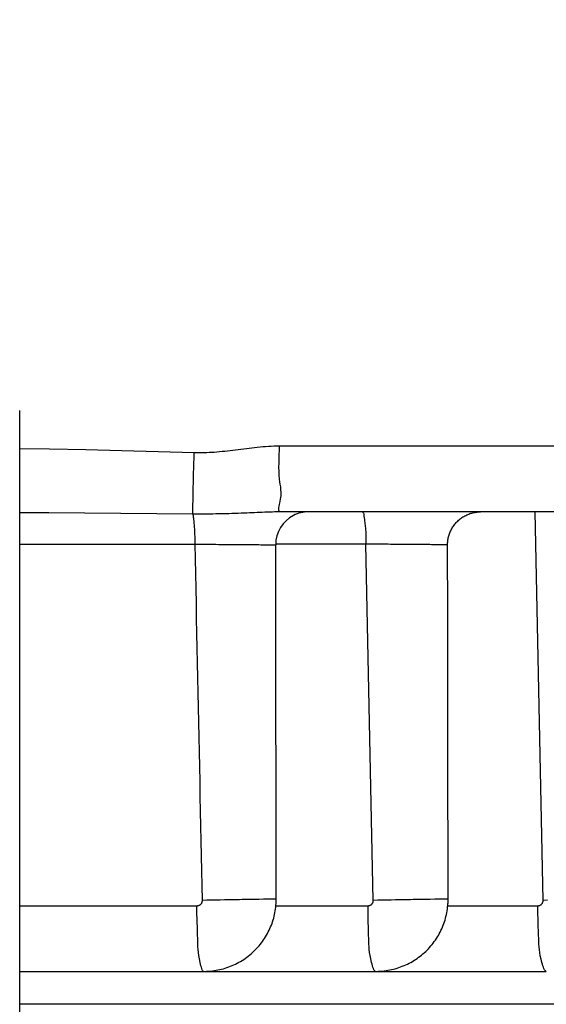
# Model space of a CAD drawing. Units: millimetres. Extents: x -735 to 735, y -520 to 520.
# Drawn here: x 309 to 318, y 54 to 69 of the extents above; entities that cross this region are included whole.
import ezdxf
from ezdxf.enums import TextEntityAlignment as Align

# ---------------------------------------------------------------- set-up
doc = ezdxf.new("R2010")
doc.units = ezdxf.units.MM
doc.header["$LTSCALE"] = 50
doc.linetypes.add('DASHDOT', pattern=[1, 0.5, -0.25, 0, -0.25])
doc.layers.add('L', color=7, linetype='CONTINUOUS')
doc.layers.add('MASSE', color=7, linetype='CONTINUOUS')
doc.styles.add('TXT8', font='txt8')
doc.dimstyles.new('CAD400-DIM0', dxfattribs={"dimscale": 5, "dimtxt": 3.5, "dimasz": 2, "dimexe": 2, "dimexo": 0.1, "dimgap": 0.09, "dimtad": 1, "dimdec": 4, "dimdsep": 46, "dimcen": 0, "dimclrd": 3, "dimclre": 3, "dimclrt": 7, "dimadec": 0, "dimazin": 0, "dimtfac": 1, "dimtdec": 4, "dimtmove": 0, "dimatfit": 3, "dimfxl": 1, "dimtolj": 1, "dimtzin": 0, "dimarcsym": 0})

# ---------------------------------------------------------------- blocks, each defined once
blk = doc.blocks.new('B-10450')
at = {"layer": 'L', "color": 4, "linetype": 'DASHDOT'}
blk.add_line((309.500009, 38.295458), (309.499889, 304.833048), dxfattribs=at)
blk = doc.blocks.new('*D35')
at = {"layer": 'MASSE', "color": 3, "linetype": 'BYBLOCK'}
for p, q in [((529.999944, 10.000013), (529.999944, 195.462483)), ((309.500019, 37.795473), (309.500019, 10.000013)), ((309.500019, 20.000013), (319.500019, 22.200013)), ((319.500019, 22.200013), (319.500019, 17.800013)), ((519.999944, 22.200013), (529.999944, 20.000013)), ((519.999944, 17.800013), (519.999944, 22.200013)), ((309.500019, 20.000013), (529.999944, 20.000013)), ((319.500019, 17.800013), (309.500019, 20.000013)), ((529.999944, 20.000013), (519.999944, 17.800013))]:
    blk.add_line(p, q, dxfattribs=at)
at = {"layer": 'MASSE', "color": 9, "linetype": 'BYBLOCK'}
for p in [(529.999929, 195.962468), (309.500004, 38.295458)]:
    blk.add_point(p, dxfattribs=at)
at = {"layer": 'MASSE', "color": 7, "style": 'TXT8', "width": 1.096606}
blk.add_text('220.5', height=17.5, dxfattribs=at).set_placement((419.749964, 27.699998), align=Align.CENTER)
blk = doc.blocks.new('B-10460')
at = {"layer": 'L', "color": 9, "linetype": 'CONTINUOUS'}
for p, q in [((309.956216, 62.704489), (309.500194, 62.711724)), ((310.507361, 62.694031), (309.956216, 62.704489)), ((312.831099, 62.696906), (312.789556, 62.691554)), ((312.872638, 62.702272), (312.831099, 62.696906)), ((312.91418, 62.707597), (312.872638, 62.702272)), ((312.955732, 62.712827), (312.91418, 62.707597)), ((312.997303, 62.717908), (312.955732, 62.712827)), ((313.0389, 62.722788), (312.997303, 62.717908)), ((313.080529, 62.727411), (313.0389, 62.722788)), ((313.1222, 62.731724), (313.080529, 62.727411)), ((313.164103, 62.735692), (313.1222, 62.731724)), ((313.206048, 62.739255), (313.164103, 62.735692)), ((313.248029, 62.742373), (313.206048, 62.739255)), ((313.290041, 62.745009), (313.248029, 62.742373)), ((313.332076, 62.747123), (313.290041, 62.745009)), ((313.374129, 62.748678), (313.332076, 62.747123)), ((313.416192, 62.749635), (313.374129, 62.748678)), ((313.458262, 62.749955), (313.416192, 62.749635)), ((313.457643, 62.686707), (313.458262, 62.749955)), ((325.534917, 62.749955), (313.458262, 62.749955)), ((311.058458, 62.681642), (310.507361, 62.694031)), ((311.609496, 62.667101), (311.058458, 62.681642)), ((312.160466, 62.650189), (311.609496, 62.667101)), ((312.155821, 62.503633), (312.157319, 62.552487)), ((312.157319, 62.552487), (312.158858, 62.601339)), ((312.158858, 62.601339), (312.160436, 62.65019)), ((312.198477, 62.649208), (312.160466, 62.650189)), ((312.236506, 62.64877), (312.198477, 62.649208)), ((312.274542, 62.648861), (312.236506, 62.64877)), ((312.31258, 62.649466), (312.274542, 62.648861)), ((312.350609, 62.650568), (312.31258, 62.649466)), ((312.388622, 62.652153), (312.350609, 62.650568)), ((312.42661, 62.654205), (312.388622, 62.652153)), ((312.464565, 62.656708), (312.42661, 62.654205)), ((312.505308, 62.659878), (312.464565, 62.656708)), ((312.546007, 62.663497), (312.505308, 62.659878)), ((312.586669, 62.66751), (312.546007, 62.663497)), ((312.627296, 62.671861), (312.586669, 62.66751)), ((312.667894, 62.676496), (312.627296, 62.671861)), ((312.708466, 62.68136), (312.667894, 62.676496)), ((312.749019, 62.686398), (312.708466, 62.68136)), ((312.789556, 62.691554), (312.749019, 62.686398)), ((313.452859, 62.493124), (313.45438, 62.557652)), ((313.45438, 62.557652), (313.456162, 62.622393)), ((313.456162, 62.622393), (313.457643, 62.686707)), ((312.151604, 62.357065), (312.152961, 62.405922)), ((312.152961, 62.405922), (312.154367, 62.454779)), ((312.154367, 62.454779), (312.155821, 62.503633)), ((313.452159, 62.429451), (313.452859, 62.493124)), ((313.452841, 62.367271), (313.452159, 62.429451)), ((312.148042, 62.21828), (312.149049, 62.259347)), ((312.149049, 62.259347), (312.150299, 62.308207)), ((312.150299, 62.308207), (312.151604, 62.357065)), ((313.455467, 62.307225), (313.452841, 62.367271)), ((313.460598, 62.249954), (313.455467, 62.307225)), ((313.466064, 62.209918), (313.460598, 62.249954)), ((312.14528, 62.095071), (312.146156, 62.136142)), ((312.146156, 62.136142), (312.147078, 62.177212)), ((312.147078, 62.177212), (312.148042, 62.21828)), ((313.472182, 62.170557), (313.466064, 62.209918)), ((313.477959, 62.130718), (313.472182, 62.170557)), ((313.482402, 62.089245), (313.477959, 62.130718)), ((312.142253, 61.930772), (312.142935, 61.97185)), ((312.142935, 61.97185), (312.143668, 62.012925)), ((312.143668, 62.012925), (312.14445, 62.053999)), ((312.14445, 62.053999), (312.14528, 62.095071)), ((313.477803, 61.943481), (313.483316, 61.996781)), ((313.484518, 62.044985), (313.482402, 62.089245)), ((313.483316, 61.996781), (313.484518, 62.044985)), ((312.140757, 61.770288), (312.140781, 61.797035)), ((312.140781, 61.797035), (312.140919, 61.823783)), ((312.140919, 61.823783), (312.141155, 61.850531)), ((312.141155, 61.850531), (312.141468, 61.877278)), ((312.141468, 61.877278), (312.14184, 61.904026)), ((312.14184, 61.904026), (312.142253, 61.930772)), ((313.449507, 61.793814), (313.452016, 61.814436)), ((313.452016, 61.814436), (313.456363, 61.836977)), ((313.456363, 61.836977), (313.46165, 61.860465)), ((313.46165, 61.860465), (313.466986, 61.883929)), ((313.466986, 61.883929), (313.477803, 61.943481)), ((309.946087, 61.734873), (309.500195, 61.737236)), ((310.494857, 61.731386), (309.946087, 61.734873)), ((311.04362, 61.727245), (310.494857, 61.731386)), ((311.592378, 61.722375), (311.04362, 61.727245)), ((312.141127, 61.7167), (311.592378, 61.722375)), ((312.140868, 61.743541), (312.140757, 61.770288)), ((312.141131, 61.716796), (312.140868, 61.743541)), ((312.14434, 61.703789), (312.141127, 61.7167)), ((312.191274, 61.716509), (312.141133, 61.716851)), ((312.147146, 61.690786), (312.14434, 61.703789)), ((312.149594, 61.677704), (312.147146, 61.690786)), ((312.151732, 61.664556), (312.149594, 61.677704)), ((312.153608, 61.651357), (312.151732, 61.664556)), ((312.15527, 61.63812), (312.153608, 61.651357)), ((312.241415, 61.71636), (312.191274, 61.716509)), ((312.291558, 61.716395), (312.241415, 61.71636)), ((312.3417, 61.716607), (312.291558, 61.716395)), ((312.391842, 61.716988), (312.3417, 61.716607)), ((312.441984, 61.71753), (312.391842, 61.716988)), ((312.492123, 61.718227), (312.441984, 61.71753)), ((312.542261, 61.719069), (312.492123, 61.718227)), ((312.590134, 61.720004), (312.542261, 61.719069)), ((312.638005, 61.721067), (312.590134, 61.720004)), ((312.685872, 61.72226), (312.638005, 61.721067)), ((312.733735, 61.723585), (312.685872, 61.72226)), ((312.781594, 61.725043), (312.733735, 61.723585)), ((312.829448, 61.726637), (312.781594, 61.725043)), ((312.877296, 61.728368), (312.829448, 61.726637)), ((312.925137, 61.730238), (312.877296, 61.728368)), ((312.963858, 61.731851), (312.925137, 61.730238)), ((313.002576, 61.733535), (312.963858, 61.731851)), ((313.041292, 61.735266), (313.002576, 61.733535)), ((313.080007, 61.737024), (313.041292, 61.735266)), ((313.118723, 61.738786), (313.080007, 61.737024)), ((313.157441, 61.740529), (313.118723, 61.738786)), ((313.196162, 61.742232), (313.157441, 61.740529)), ((313.234888, 61.743872), (313.196162, 61.742232)), ((313.264981, 61.745086), (313.234888, 61.743872)), ((313.295078, 61.746223), (313.264981, 61.745086)), ((313.325177, 61.747257), (313.295078, 61.746223)), ((313.35528, 61.74816), (313.325177, 61.747257)), ((313.385385, 61.748908), (313.35528, 61.74816)), ((313.415492, 61.749473), (313.385385, 61.748908)), ((313.445602, 61.74983), (313.415492, 61.749473)), ((313.475714, 61.749952), (313.445602, 61.74983)), ((313.449727, 61.776084), (313.449507, 61.793814)), ((313.453572, 61.762216), (313.449727, 61.776084)), ((313.461936, 61.753182), (313.453572, 61.762216)), ((313.475714, 61.749955), (313.461936, 61.753182)), ((314.718574, 61.749955), (314.726577, 61.74839)), ((314.726577, 61.74839), (314.732824, 61.744001)), ((314.732824, 61.744001), (314.73757, 61.737254)), ((314.73757, 61.737254), (314.741071, 61.728615)), ((314.741071, 61.728615), (314.743582, 61.718546)), ((314.743582, 61.718546), (314.745358, 61.707514)), ((314.745358, 61.707514), (314.746654, 61.695984)), ((314.746654, 61.695984), (314.747725, 61.684419)), ((314.747725, 61.684419), (314.750439, 61.656925)), ((314.750439, 61.656925), (314.75328, 61.631738)), ((317.478925, 55.83217), (317.355325, 61.749955)), ((312.156765, 61.624858), (312.15527, 61.63812)), ((312.158143, 61.611584), (312.156765, 61.624858)), ((312.160086, 61.591467), (312.158143, 61.611584)), ((312.161875, 61.571354), (312.160086, 61.591467)), ((312.163515, 61.551241), (312.161875, 61.571354)), ((312.165012, 61.531127), (312.163515, 61.551241)), ((312.166373, 61.51101), (312.165012, 61.531127)), ((312.167603, 61.490889), (312.166373, 61.51101)), ((314.75328, 61.631738), (314.756179, 61.608428)), ((314.756179, 61.608428), (314.759072, 61.586564)), ((314.759072, 61.586564), (314.76189, 61.565717)), ((314.76189, 61.565717), (314.764567, 61.545458)), ((314.764567, 61.545458), (314.767038, 61.525355)), ((314.767038, 61.525355), (314.769234, 61.50498)), ((314.769234, 61.50498), (314.771707, 61.476202)), ((312.168708, 61.470761), (312.167603, 61.490889)), ((312.169694, 61.450625), (312.168708, 61.470761)), ((312.17072, 61.426657), (312.169694, 61.450625)), ((312.171592, 61.402676), (312.17072, 61.426657)), ((312.172319, 61.378687), (312.171592, 61.402676)), ((312.172906, 61.35469), (312.172319, 61.378687)), ((312.173361, 61.330689), (312.172906, 61.35469)), ((314.771707, 61.476202), (314.773621, 61.446361)), ((314.773621, 61.446361), (314.775048, 61.415702)), ((314.775048, 61.415702), (314.776063, 61.384469)), ((314.776063, 61.384469), (314.776738, 61.352906)), ((314.776738, 61.352906), (314.777147, 61.321257)), ((309.500196, 61.258681), (312.173995, 61.258681)), ((312.173689, 61.306686), (312.173361, 61.330689)), ((312.173898, 61.282682), (312.173689, 61.306686)), ((312.173995, 61.258681), (312.173898, 61.282682)), ((312.173995, 61.258681), (312.209079, 61.258379)), ((312.178666, 61.032598), (312.173995, 61.258681)), ((312.209079, 61.258379), (312.244216, 61.258078)), ((312.244216, 61.258078), (312.279374, 61.257777)), ((312.279374, 61.257777), (312.314522, 61.257477)), ((312.314522, 61.257477), (312.349627, 61.257178)), ((312.349627, 61.257178), (312.384657, 61.256881)), ((312.384657, 61.256881), (312.419579, 61.256586)), ((312.419579, 61.256586), (312.454363, 61.256293)), ((312.454363, 61.256293), (312.491385, 61.255983)), ((312.491385, 61.255983), (312.528319, 61.255675)), ((312.528319, 61.255675), (312.565272, 61.255369)), ((312.565272, 61.255369), (312.602354, 61.255062)), ((312.602354, 61.255062), (312.639671, 61.254754)), ((312.639671, 61.254754), (312.677331, 61.254444)), ((312.677331, 61.254444), (312.715442, 61.25413)), ((312.715442, 61.25413), (312.754113, 61.253813)), ((312.754113, 61.253813), (312.792452, 61.253499)), ((312.792452, 61.253499), (312.83105, 61.253183)), ((312.83105, 61.253183), (312.869529, 61.25287)), ((312.869529, 61.25287), (312.907511, 61.252564)), ((312.907511, 61.252564), (312.94462, 61.252269)), ((312.94462, 61.252269), (312.980477, 61.251988)), ((312.980477, 61.251988), (313.014704, 61.251725)), ((313.014704, 61.251725), (313.046925, 61.251485)), ((313.046925, 61.251485), (313.07141, 61.251308)), ((313.07141, 61.251308), (313.095341, 61.251138)), ((313.095341, 61.251138), (313.119717, 61.250967)), ((313.119717, 61.250967), (313.145539, 61.250784)), ((313.145539, 61.250784), (313.173805, 61.250579)), ((313.173805, 61.250579), (313.205516, 61.250344)), ((313.205516, 61.250344), (313.24167, 61.250069)), ((313.24167, 61.250069), (313.283268, 61.249744)), ((313.283268, 61.249744), (313.303213, 61.249586)), ((313.303213, 61.249586), (313.32347, 61.249426)), ((313.32347, 61.249426), (313.343121, 61.249276)), ((313.343121, 61.249276), (313.361252, 61.249146)), ((313.361252, 61.249146), (313.376947, 61.249045)), ((313.376947, 61.249045), (313.389289, 61.248983)), ((313.389289, 61.248983), (313.397362, 61.248972)), ((313.397362, 61.248972), (313.400252, 61.249021)), ((314.777462, 61.258679), (313.401948, 61.258679)), ((314.777147, 61.321257), (314.777364, 61.289767)), ((314.777364, 61.289767), (314.777462, 61.258679)), ((314.814614, 61.258358), (314.777461, 61.258677)), ((314.890233, 55.83217), (314.777462, 61.258679)), ((314.851807, 61.258041), (314.814614, 61.258358)), ((314.889015, 61.257725), (314.851807, 61.258041)), ((314.926216, 61.25741), (314.889015, 61.257725)), ((314.963385, 61.257097), (314.926216, 61.25741)), ((315.000498, 61.256785), (314.963385, 61.257097)), ((315.037531, 61.256474), (315.000498, 61.256785)), ((315.074461, 61.256165), (315.037531, 61.256474)), ((315.113956, 61.255835), (315.074461, 61.256165)), ((315.153384, 61.255507), (315.113956, 61.255835)), ((315.192828, 61.255181), (315.153384, 61.255507)), ((315.232366, 61.254856), (315.192828, 61.255181)), ((315.272081, 61.254532), (315.232366, 61.254856)), ((315.312052, 61.25421), (315.272081, 61.254532)), ((315.352361, 61.253888), (315.312052, 61.25421)), ((315.393089, 61.253567), (315.352361, 61.253888)), ((315.432992, 61.253257), (315.393089, 61.253567)), ((315.473085, 61.252948), (315.432992, 61.253257)), ((315.513089, 61.252642), (315.473085, 61.252948)), ((315.552724, 61.252339), (315.513089, 61.252642)), ((315.591713, 61.25204), (315.552724, 61.252339)), ((315.629776, 61.251745), (315.591713, 61.25204)), ((315.666634, 61.251457), (315.629776, 61.251745)), ((315.702008, 61.251175), (315.666634, 61.251457)), ((315.727951, 61.250964), (315.702008, 61.251175)), ((315.753544, 61.250757), (315.727951, 61.250964)), ((315.779463, 61.250552), (315.753544, 61.250757)), ((315.806385, 61.250349), (315.779463, 61.250552)), ((315.834986, 61.250147), (315.806385, 61.250349)), ((315.865942, 61.249945), (315.834986, 61.250147)), ((315.899928, 61.249742), (315.865942, 61.249945)), ((315.937621, 61.249538), (315.899928, 61.249742)), ((315.952079, 61.249464), (315.937621, 61.249538)), ((315.966543, 61.249395), (315.952079, 61.249464)), ((315.980453, 61.249332), (315.966543, 61.249395)), ((315.993252, 61.249282), (315.980453, 61.249332)), ((316.00438, 61.249247), (315.993252, 61.249282)), ((316.01328, 61.249231), (316.00438, 61.249247)), ((316.019391, 61.249238), (316.01328, 61.249231)), ((316.022155, 61.249272), (316.019391, 61.249238)), ((316.02218, 61.249274), (316.022155, 61.249272)), ((316.022201, 61.249275), (316.02218, 61.249274)), ((316.022219, 61.249277), (316.022201, 61.249275)), ((316.022234, 61.249278), (316.022219, 61.249277)), ((316.022245, 61.24928), (316.022234, 61.249278)), ((316.022254, 61.249281), (316.022245, 61.24928)), ((316.022259, 61.249283), (316.022254, 61.249281)), ((316.022261, 61.249285), (316.022259, 61.249283)), ((312.183336, 60.806515), (312.178666, 61.032598)), ((312.188007, 60.580432), (312.183336, 60.806515)), ((312.192678, 60.354349), (312.188007, 60.580432)), ((312.19735, 60.128266), (312.192678, 60.354349)), ((312.202021, 59.902183), (312.19735, 60.128266)), ((312.206693, 59.6761), (312.202021, 59.902183)), ((312.211365, 59.450017), (312.206693, 59.6761)), ((312.216037, 59.223913), (312.211365, 59.450017)), ((312.22071, 58.997808), (312.216037, 59.223913)), ((312.225382, 58.771703), (312.22071, 58.997808)), ((312.230055, 58.545599), (312.225382, 58.771703)), ((312.234728, 58.319494), (312.230055, 58.545599)), ((312.239402, 58.09339), (312.234728, 58.319494)), ((312.244075, 57.867285), (312.239402, 58.09339)), ((312.248749, 57.64118), (312.244075, 57.867285)), ((312.253423, 57.415054), (312.248749, 57.64118)), ((312.258098, 57.188928), (312.253423, 57.415054)), ((312.262772, 56.962802), (312.258098, 57.188928)), ((312.267447, 56.736675), (312.262772, 56.962802)), ((312.272122, 56.510549), (312.267447, 56.736675)), ((312.276797, 56.284423), (312.272122, 56.510549)), ((312.281473, 56.058296), (312.276797, 56.284423)), ((312.286148, 55.83217), (312.281473, 56.058296)), ((312.276466, 55.793628), (312.278356, 55.797283)), ((312.278356, 55.797283), (312.28005, 55.801034)), ((312.28005, 55.801034), (312.281503, 55.804762)), ((312.281503, 55.804762), (312.282761, 55.808562)), ((312.282761, 55.808562), (312.283824, 55.81242)), ((312.283824, 55.81242), (312.28469, 55.816325)), ((312.28469, 55.816325), (312.285358, 55.820265)), ((312.285358, 55.820265), (312.285824, 55.824227)), ((312.285824, 55.824227), (312.286088, 55.8282)), ((312.286088, 55.8282), (312.286148, 55.83217)), ((312.352235, 55.833437), (312.286148, 55.83217)), ((312.419723, 55.834724), (312.352235, 55.833437)), ((312.487771, 55.836013), (312.419723, 55.834724)), ((312.555539, 55.837289), (312.487771, 55.836013)), ((312.622187, 55.838533), (312.555539, 55.837289)), ((312.686874, 55.839729), (312.622187, 55.838533)), ((312.748761, 55.84086), (312.686874, 55.839729)), ((312.807006, 55.841909), (312.748761, 55.84086)), ((312.850048, 55.842672), (312.807006, 55.841909)), ((312.892019, 55.843406), (312.850048, 55.842672)), ((312.934618, 55.844144), (312.892019, 55.843406)), ((312.979547, 55.844919), (312.934618, 55.844144)), ((313.028504, 55.845764), (312.979547, 55.844919)), ((313.083189, 55.84671), (313.028504, 55.845764)), ((313.145301, 55.847791), (313.083189, 55.84671)), ((313.216542, 55.849039), (313.145301, 55.847791)), ((313.249337, 55.849615), (313.216542, 55.849039)), ((313.282561, 55.850194), (313.249337, 55.849615)), ((313.314735, 55.850742), (313.282561, 55.850194)), ((313.344375, 55.851227), (313.314735, 55.850742)), ((313.370001, 55.851616), (313.344375, 55.851227)), ((313.390132, 55.851875), (313.370001, 55.851616)), ((313.403285, 55.851972), (313.390132, 55.851875)), ((313.40798, 55.851874), (313.403285, 55.851972)), ((314.880647, 55.793641), (314.882518, 55.797292)), ((314.882518, 55.797292), (314.884195, 55.801039)), ((314.884195, 55.801039), (314.885635, 55.804769)), ((314.885635, 55.804769), (314.886882, 55.808569)), ((314.886882, 55.808569), (314.887935, 55.812428)), ((314.887935, 55.812428), (314.888793, 55.816332)), ((314.888793, 55.816332), (314.889452, 55.820271)), ((314.889452, 55.820271), (314.889913, 55.824231)), ((314.889913, 55.824231), (314.890174, 55.828202)), ((314.890174, 55.828202), (314.890233, 55.83217)), ((314.956491, 55.833435), (314.890222, 55.83217)), ((315.024205, 55.834721), (314.956491, 55.833435)), ((315.092496, 55.83601), (315.024205, 55.834721)), ((315.160498, 55.837283), (315.092496, 55.83601)), ((315.227346, 55.838521), (315.160498, 55.837283)), ((315.292172, 55.839707), (315.227346, 55.838521)), ((315.354112, 55.840821), (315.292172, 55.839707)), ((315.412298, 55.841844), (315.354112, 55.840821)), ((315.455624, 55.842587), (315.412298, 55.841844)), ((315.497818, 55.843299), (315.455624, 55.842587)), ((315.540659, 55.844014), (315.497818, 55.843299)), ((315.585928, 55.84477), (315.540659, 55.844014)), ((315.635406, 55.845603), (315.585928, 55.84477)), ((315.690872, 55.846549), (315.635406, 55.845603)), ((315.754107, 55.847644), (315.690872, 55.846549)), ((315.826891, 55.848926), (315.754107, 55.847644)), ((315.861042, 55.849533), (315.826891, 55.848926)), ((315.895699, 55.850143), (315.861042, 55.849533)), ((315.929301, 55.850721), (315.895699, 55.850143)), ((315.960287, 55.851229), (315.929301, 55.850721)), ((315.987096, 55.851631), (315.960287, 55.851229)), ((316.008167, 55.851891), (315.987096, 55.851631)), ((316.02194, 55.85197), (316.008167, 55.851891)), ((316.026854, 55.851834), (316.02194, 55.85197)), ((317.469427, 55.793652), (317.471281, 55.7973)), ((317.471281, 55.7973), (317.472942, 55.801043)), ((317.472942, 55.801043), (317.474371, 55.804775)), ((317.474371, 55.804775), (317.475608, 55.808576)), ((317.475608, 55.808576), (317.476651, 55.812435)), ((317.476651, 55.812435), (317.4775, 55.816338)), ((317.4775, 55.816338), (317.478154, 55.820276)), ((317.478154, 55.820276), (317.47861, 55.824235)), ((317.47861, 55.824235), (317.478867, 55.828203)), ((317.478867, 55.828203), (317.478925, 55.83217)), ((317.545338, 55.833434), (317.478914, 55.83217)), ((309.500203, 55.749803), (312.198757, 55.749803)), ((312.198757, 55.749803), (312.203075, 55.749919)), ((312.20154, 55.686478), (312.201386, 55.749803)), ((312.202446, 55.622275), (312.20154, 55.686478)), ((312.203075, 55.749919), (312.207392, 55.750236)), ((312.207392, 55.750236), (312.211696, 55.750752)), ((312.211696, 55.750752), (312.215979, 55.751463)), ((312.215979, 55.751463), (312.220229, 55.752369)), ((312.220229, 55.752369), (312.224436, 55.753468)), ((312.224436, 55.753468), (312.228592, 55.754757)), ((312.228592, 55.754757), (312.232685, 55.756235)), ((312.232685, 55.756235), (312.236634, 55.757867)), ((312.236634, 55.757867), (312.240502, 55.759678)), ((312.240502, 55.759678), (312.24428, 55.761665)), ((312.24428, 55.761665), (312.247956, 55.763828)), ((312.247956, 55.763828), (312.251521, 55.766163)), ((312.251521, 55.766163), (312.254963, 55.768671)), ((312.254963, 55.768671), (312.258273, 55.77135)), ((312.258273, 55.77135), (312.261439, 55.774197)), ((312.261439, 55.774197), (312.264345, 55.777096)), ((312.264345, 55.777096), (312.2671, 55.780142)), ((312.2671, 55.780142), (312.269697, 55.783327)), ((312.269697, 55.783327), (312.272129, 55.786642)), ((312.272129, 55.786642), (312.274388, 55.790078)), ((312.274388, 55.790078), (312.276466, 55.793628)), ((313.402665, 55.749803), (314.803575, 55.749803)), ((314.803575, 55.749803), (314.80786, 55.74992)), ((314.80786, 55.74992), (314.812143, 55.750237)), ((314.810246, 55.686526), (314.810832, 55.749803)), ((314.810544, 55.622416), (314.810246, 55.686526)), ((314.812143, 55.750237), (314.816413, 55.750753)), ((314.816413, 55.750753), (314.820661, 55.751465)), ((314.820661, 55.751465), (314.824876, 55.752372)), ((314.824876, 55.752372), (314.829049, 55.75347)), ((314.829049, 55.75347), (314.833169, 55.754759)), ((314.833169, 55.754759), (314.837226, 55.756236)), ((314.837226, 55.756236), (314.841147, 55.757871)), ((314.841147, 55.757871), (314.844987, 55.759684)), ((314.844987, 55.759684), (314.848735, 55.761673)), ((314.848735, 55.761673), (314.852382, 55.763837)), ((314.852382, 55.763837), (314.855917, 55.766173)), ((314.855917, 55.766173), (314.859329, 55.76868)), ((314.859329, 55.76868), (314.862609, 55.771357)), ((314.862609, 55.771357), (314.865745, 55.7742)), ((314.865745, 55.7742), (314.86863, 55.777104)), ((314.86863, 55.777104), (314.871364, 55.780153)), ((314.871364, 55.780153), (314.87394, 55.78334)), ((314.87394, 55.78334), (314.876351, 55.786656)), ((314.876351, 55.786656), (314.878589, 55.790092)), ((314.878589, 55.790092), (314.880647, 55.793641)), ((316.0224, 55.749803), (317.39294, 55.749803)), ((317.39294, 55.749803), (317.397194, 55.74992)), ((317.397194, 55.74992), (317.401445, 55.750238)), ((317.398238, 55.686549), (317.398462, 55.749803)), ((317.398962, 55.622518), (317.398238, 55.686549)), ((317.401445, 55.750238), (317.405684, 55.750754)), ((317.405684, 55.750754), (317.4099, 55.751467)), ((317.4099, 55.751467), (317.414083, 55.752374)), ((317.414083, 55.752374), (317.418224, 55.753472)), ((317.418224, 55.753472), (317.422312, 55.754761)), ((317.422312, 55.754761), (317.426336, 55.756237)), ((317.426336, 55.756237), (317.430231, 55.757874)), ((317.430231, 55.757874), (317.434045, 55.759689)), ((317.434045, 55.759689), (317.437767, 55.76168)), ((317.437767, 55.76168), (317.441387, 55.763845)), ((317.441387, 55.763845), (317.444894, 55.766182)), ((317.444894, 55.766182), (317.448279, 55.768688)), ((317.448279, 55.768688), (317.45153, 55.771363)), ((317.45153, 55.771363), (317.454639, 55.774203)), ((317.454639, 55.774203), (317.457505, 55.777111)), ((317.457505, 55.777111), (317.46022, 55.780163)), ((317.46022, 55.780163), (317.462776, 55.783352)), ((317.462776, 55.783352), (317.465168, 55.786669)), ((317.465168, 55.786669), (317.467387, 55.790105)), ((317.467387, 55.790105), (317.469427, 55.793652)), ((312.203925, 55.557722), (312.202446, 55.622275)), ((312.205798, 55.493351), (312.203925, 55.557722)), ((314.811542, 55.557973), (314.810544, 55.622416)), ((314.81306, 55.493697), (314.811542, 55.557973)), ((317.400434, 55.558178), (317.398962, 55.622518)), ((317.402456, 55.494), (317.400434, 55.558178)), ((312.207889, 55.429692), (312.205798, 55.493351)), ((312.210019, 55.367273), (312.207889, 55.429692)), ((312.21201, 55.306626), (312.210019, 55.367273)), ((314.814915, 55.430089), (314.81306, 55.493697)), ((314.816924, 55.36765), (314.814915, 55.430089)), ((314.818905, 55.30688), (314.816924, 55.36765)), ((317.404828, 55.430452), (317.402456, 55.494)), ((317.407351, 55.368002), (317.404828, 55.430452)), ((317.409826, 55.307122), (317.407351, 55.368002)), ((312.213683, 55.24828), (312.21201, 55.306626)), ((312.21469, 55.207168), (312.213683, 55.24828)), ((312.215874, 55.166636), (312.21469, 55.207168)), ((314.820676, 55.248279), (314.818905, 55.30688)), ((314.821828, 55.206819), (314.820676, 55.248279)), ((314.823246, 55.165918), (314.821828, 55.206819)), ((317.412054, 55.248278), (317.409826, 55.307122)), ((317.413517, 55.206485), (317.412054, 55.248278)), ((317.415261, 55.165226), (317.413517, 55.206485)), ((312.217679, 55.125748), (312.215874, 55.166636)), ((312.220547, 55.083568), (312.217679, 55.125748)), ((312.224922, 55.039162), (312.220547, 55.083568)), ((314.825411, 55.1247), (314.823246, 55.165918)), ((314.828801, 55.08229), (314.825411, 55.1247)), ((314.833894, 55.037813), (314.828801, 55.08229)), ((317.417806, 55.123686), (317.415261, 55.165226)), ((317.421676, 55.08105), (317.417806, 55.123686)), ((317.427389, 55.036501), (317.421676, 55.08105)), ((312.231245, 54.991593), (312.224922, 55.039162)), ((312.23996, 54.939925), (312.231245, 54.991593)), ((312.25151, 54.883224), (312.23996, 54.939925)), ((314.841169, 54.990393), (314.833894, 55.037813)), ((314.851105, 54.939155), (314.841169, 54.990393)), ((314.864179, 54.883223), (314.851105, 54.939155)), ((317.435469, 54.989225), (317.427389, 55.036501)), ((317.446436, 54.938404), (317.435469, 54.989225)), ((317.460811, 54.883223), (317.446436, 54.938404)), ((312.25685, 54.859766), (312.25151, 54.883224)), ((312.262626, 54.836353), (312.25685, 54.859766)), ((312.268774, 54.813934), (312.262626, 54.836353)), ((312.275233, 54.793458), (312.268774, 54.813934)), ((312.281942, 54.775873), (312.275233, 54.793458)), ((312.288838, 54.762128), (312.281942, 54.775873)), ((312.29586, 54.753173), (312.288838, 54.762128)), ((312.302946, 54.749955), (312.29586, 54.753173)), ((314.87032, 54.859722), (314.864179, 54.883223)), ((314.876959, 54.836289), (314.87032, 54.859722)), ((314.884026, 54.813868), (314.876959, 54.836289)), ((314.89145, 54.793401), (314.884026, 54.813868)), ((314.89916, 54.775833), (314.89145, 54.793401)), ((314.907087, 54.762107), (314.89916, 54.775833)), ((314.915158, 54.753167), (314.907087, 54.762107)), ((314.923304, 54.749955), (314.915158, 54.753167)), ((317.467685, 54.859675), (317.460811, 54.883223)), ((317.47512, 54.83622), (317.467685, 54.859675)), ((317.483036, 54.813795), (317.47512, 54.83622)), ((317.491355, 54.793339), (317.483036, 54.813795)), ((317.499996, 54.775789), (317.491355, 54.793339)), ((317.50888, 54.762084), (317.499996, 54.775789)), ((317.517927, 54.75316), (317.50888, 54.762084)), ((317.527056, 54.749955), (317.517927, 54.75316)), ((327.500012, 54.249955), (309.500205, 54.249955))]:
    blk.add_line(p, q, dxfattribs=at)
at = {"layer": 'L', "color": 2, "linetype": 'CONTINUOUS'}
for p, q in [((313.901931, 61.749955), (313.475714, 61.749955)), ((325.55237, 61.749955), (313.475804, 61.749955)), ((325.55237, 61.749955), (313.901931, 61.749955)), ((316.214324, 61.643726), (316.227668, 61.653806)), ((316.227668, 61.653806), (316.241339, 61.663436)), ((316.241339, 61.663436), (316.255324, 61.672603)), ((316.255324, 61.672603), (316.269606, 61.681296)), ((316.269606, 61.681296), (316.284171, 61.689504)), ((316.284171, 61.689504), (316.299004, 61.69722)), ((316.299004, 61.69722), (316.314086, 61.704435)), ((316.314086, 61.704435), (316.329402, 61.711143)), ((316.329402, 61.711143), (316.344935, 61.717337)), ((316.344935, 61.717337), (316.360669, 61.723008)), ((316.360669, 61.723008), (316.376587, 61.728151)), ((316.376587, 61.728151), (316.392674, 61.732757)), ((316.392674, 61.732757), (316.408586, 61.736745)), ((316.408586, 61.736745), (316.424622, 61.740209)), ((316.424622, 61.740209), (316.440763, 61.743146)), ((316.440763, 61.743146), (316.456988, 61.745554)), ((316.456988, 61.745554), (316.473275, 61.747431)), ((316.473275, 61.747431), (316.489604, 61.748775)), ((316.489604, 61.748775), (316.505955, 61.749583)), ((316.505955, 61.749583), (316.522306, 61.749854)), ((316.084925, 61.492104), (316.09327, 61.506595)), ((316.09327, 61.506595), (316.102096, 61.520798)), ((316.102096, 61.520798), (316.111391, 61.534698)), ((316.111391, 61.534698), (316.121146, 61.54828)), ((316.121146, 61.54828), (316.131349, 61.561529)), ((316.131349, 61.561529), (316.141987, 61.57443)), ((316.141987, 61.57443), (316.153052, 61.586968)), ((316.153052, 61.586968), (316.16453, 61.599128)), ((316.16453, 61.599128), (316.176412, 61.610896)), ((316.176412, 61.610896), (316.188681, 61.622259)), ((316.188681, 61.622259), (316.201324, 61.633207)), ((316.201324, 61.633207), (316.214324, 61.643726)), ((316.030273, 61.33857), (316.033145, 61.353253)), ((316.033145, 61.353253), (316.036457, 61.367843)), ((316.036457, 61.367843), (316.040674, 61.384021)), ((316.040674, 61.384021), (316.04543, 61.40005)), ((316.04543, 61.40005), (316.05072, 61.415913)), ((316.05072, 61.415913), (316.056536, 61.431591)), ((316.056536, 61.431591), (316.062871, 61.447066)), ((316.062871, 61.447066), (316.069719, 61.462322)), ((316.069719, 61.462322), (316.077073, 61.477341)), ((316.077073, 61.477341), (316.084925, 61.492104)), ((313.401948, 61.249174), (313.401948, 61.249175)), ((313.402322, 61.032476), (313.401982, 61.24917)), ((316.022355, 61.249249), (316.022558, 61.264218)), ((316.022357, 61.249249), (316.022357, 61.249249)), ((316.022774, 61.03248), (316.022468, 61.24925)), ((316.022558, 61.264218), (316.02321, 61.279171)), ((316.02321, 61.279171), (316.024309, 61.294096)), ((316.024309, 61.294096), (316.025853, 61.308979)), ((316.025853, 61.308979), (316.027842, 61.323808)), ((316.027842, 61.323808), (316.030273, 61.33857)), ((313.402662, 60.815781), (313.402322, 61.032476)), ((316.02308, 60.81571), (316.022774, 61.03248)), ((313.403002, 60.599087), (313.402662, 60.815781)), ((316.023386, 60.598941), (316.02308, 60.81571)), ((313.403341, 60.382392), (313.403002, 60.599087)), ((316.023691, 60.382171), (316.023386, 60.598941)), ((313.403681, 60.165698), (313.403341, 60.382392)), ((316.023997, 60.165401), (316.023691, 60.382171)), ((313.40402, 59.949003), (313.403681, 60.165698)), ((316.024302, 59.948632), (316.023997, 60.165401)), ((313.404359, 59.732308), (313.40402, 59.949003)), ((316.024607, 59.731862), (316.024302, 59.948632)), ((313.404699, 59.515614), (313.404359, 59.732308)), ((316.024912, 59.515093), (316.024607, 59.731862)), ((313.405073, 59.276557), (313.404699, 59.515614)), ((316.025248, 59.276037), (316.024912, 59.515093)), ((313.405447, 59.037501), (313.405073, 59.276557)), ((316.025584, 59.036981), (316.025248, 59.276037)), ((313.405821, 58.798444), (313.405447, 59.037501)), ((316.02592, 58.797925), (316.025584, 59.036981)), ((313.406195, 58.559388), (313.405821, 58.798444)), ((316.026256, 58.558869), (316.02592, 58.797925)), ((313.406569, 58.320331), (313.406195, 58.559388)), ((316.026592, 58.319813), (316.026256, 58.558869)), ((313.406943, 58.081275), (313.406569, 58.320331)), ((316.026927, 58.080757), (316.026592, 58.319813)), ((313.407316, 57.842218), (313.406943, 58.081275)), ((316.027263, 57.841702), (316.026927, 58.080757)), ((313.40769, 57.603162), (313.407316, 57.842218)), ((316.027598, 57.602646), (316.027263, 57.841702)), ((313.408032, 57.38421), (313.40769, 57.603162)), ((316.027905, 57.383738), (316.027598, 57.602646)), ((313.408374, 57.165258), (313.408032, 57.38421)), ((316.028211, 57.16483), (316.027905, 57.383738)), ((313.408716, 56.946305), (313.408374, 57.165258)), ((316.028518, 56.945922), (316.028211, 57.16483)), ((313.409058, 56.727353), (313.408716, 56.946305)), ((316.028824, 56.727014), (316.028518, 56.945922)), ((313.4094, 56.508401), (313.409058, 56.727353)), ((316.029131, 56.508106), (316.028824, 56.727014)), ((313.409741, 56.289449), (313.4094, 56.508401)), ((316.029437, 56.289198), (316.029131, 56.508106)), ((313.410083, 56.070497), (313.409741, 56.289449)), ((316.029743, 56.07029), (316.029437, 56.289198)), ((313.410425, 55.851545), (313.410083, 56.070497)), ((316.030049, 55.851382), (316.029743, 56.07029)), ((313.408933, 55.793071), (313.409332, 55.801417)), ((313.409332, 55.801417), (313.409666, 55.809767)), ((313.409666, 55.809767), (313.409934, 55.81812)), ((313.409934, 55.81812), (313.410137, 55.826474)), ((313.410137, 55.826474), (313.410274, 55.834831)), ((313.410274, 55.834831), (313.410346, 55.843188)), ((313.410346, 55.843188), (313.410352, 55.851546)), ((313.410425, 55.851545), (313.410425, 55.851545)), ((316.028487, 55.791808), (316.028903, 55.800311)), ((316.028903, 55.800311), (316.029251, 55.808818)), ((316.029251, 55.808818), (316.029531, 55.817328)), ((316.029531, 55.817328), (316.029743, 55.82584)), ((316.029743, 55.82584), (316.029887, 55.834353)), ((316.029887, 55.834353), (316.029964, 55.842868)), ((316.029964, 55.842868), (316.029973, 55.851384)), ((316.030049, 55.851382), (316.030049, 55.851382)), ((313.390692, 55.644273), (313.395712, 55.672158)), ((313.395712, 55.672158), (313.400009, 55.700162)), ((313.400009, 55.700162), (313.403574, 55.72827)), ((313.403574, 55.72827), (313.406396, 55.756465)), ((313.406396, 55.756465), (313.408467, 55.784729)), ((313.408467, 55.784729), (313.408933, 55.793071)), ((316.010075, 55.642876), (316.015124, 55.670755)), ((316.015124, 55.670755), (316.01945, 55.698754)), ((316.01945, 55.698754), (316.023044, 55.726858)), ((316.023044, 55.726858), (316.025898, 55.755048)), ((316.025898, 55.755048), (316.028003, 55.783309)), ((316.028003, 55.783309), (316.028487, 55.791808)), ((313.345861, 55.480373), (313.355053, 55.507197)), ((313.355053, 55.507197), (313.363563, 55.534246)), ((313.363563, 55.534246), (313.371387, 55.561502)), ((313.371387, 55.561502), (313.37852, 55.588928)), ((313.37852, 55.588928), (313.384958, 55.616524)), ((313.384958, 55.616524), (313.390692, 55.644273)), ((315.96507, 55.479052), (315.974291, 55.505858)), ((315.974291, 55.505858), (315.98283, 55.532891)), ((315.98283, 55.532891), (315.990683, 55.56013)), ((315.990683, 55.56013), (315.997846, 55.587547)), ((315.997846, 55.587547), (316.004313, 55.615135)), ((316.004313, 55.615135), (316.010075, 55.642876)), ((313.27647, 55.325271), (313.289719, 55.350324)), ((313.289719, 55.350324), (313.302299, 55.375726)), ((313.302299, 55.375726), (313.314205, 55.401451)), ((313.314205, 55.401451), (313.325436, 55.42748)), ((313.325436, 55.42748), (313.335988, 55.453794)), ((313.335988, 55.453794), (313.345861, 55.480373)), ((315.89551, 55.324075), (315.908783, 55.349105)), ((315.908783, 55.349105), (315.921391, 55.374485)), ((315.921391, 55.374485), (315.933326, 55.400189)), ((315.933326, 55.400189), (315.944585, 55.426198)), ((315.944585, 55.426198), (315.955167, 55.452492)), ((315.955167, 55.452492), (315.96507, 55.479052)), ((313.183643, 55.182955), (313.200633, 55.20565)), ((313.200633, 55.20565), (313.217034, 55.228774)), ((313.217034, 55.228774), (313.232832, 55.252312)), ((313.232832, 55.252312), (313.248013, 55.276251)), ((313.248013, 55.276251), (313.262564, 55.300575)), ((313.262564, 55.300575), (313.27647, 55.325271)), ((315.80256, 55.1819), (315.819566, 55.204572)), ((315.819566, 55.204572), (315.835985, 55.227672)), ((315.835985, 55.227672), (315.851803, 55.251187)), ((315.851803, 55.251187), (315.867006, 55.275102)), ((315.867006, 55.275102), (315.881579, 55.299402)), ((315.881579, 55.299402), (315.89551, 55.324075)), ((313.049146, 55.037061), (313.069926, 55.056402)), ((313.069926, 55.056402), (313.090207, 55.076267)), ((313.090207, 55.076267), (313.109975, 55.096642)), ((313.109975, 55.096642), (313.129218, 55.117515)), ((313.129218, 55.117515), (313.147923, 55.138873)), ((313.147923, 55.138873), (313.166078, 55.160703)), ((313.166078, 55.160703), (313.183643, 55.182955)), ((315.668009, 55.036175), (315.688794, 55.055491)), ((315.688794, 55.055491), (315.709079, 55.075331)), ((315.709079, 55.075331), (315.728853, 55.095683)), ((315.728853, 55.095683), (315.748103, 55.116532)), ((315.748103, 55.116532), (315.766816, 55.137865)), ((315.766816, 55.137865), (315.784981, 55.159669)), ((315.784981, 55.159669), (315.80256, 55.1819)), ((312.841666, 54.888546), (312.866353, 54.902625)), ((312.866353, 54.902625), (312.890669, 54.917338)), ((312.890669, 54.917338), (312.914597, 54.932673)), ((312.914597, 54.932673), (312.938123, 54.948619)), ((312.938123, 54.948619), (312.961232, 54.965164)), ((312.961232, 54.965164), (312.983907, 54.982296)), ((312.983907, 54.982296), (313.006135, 55.000005)), ((313.006135, 55.000005), (313.027878, 55.018258)), ((313.027878, 55.018258), (313.049146, 55.037061)), ((315.460557, 54.887959), (315.485237, 54.902004)), ((315.485237, 54.902004), (315.509545, 54.916681)), ((315.509545, 54.916681), (315.533468, 54.931981)), ((315.533468, 54.931981), (315.55699, 54.947891)), ((315.55699, 54.947891), (315.580094, 54.9644)), ((315.580094, 54.9644), (315.602766, 54.981497)), ((315.602766, 54.981497), (315.62499, 54.999171)), ((315.62499, 54.999171), (315.646737, 55.017397)), ((315.646737, 55.017397), (315.668009, 55.036175)), ((309.500204, 54.749955), (312.302946, 54.749955)), ((312.302951, 54.749955), (312.302946, 54.749955)), ((312.302951, 54.750019), (312.312763, 54.750059)), ((312.302951, 54.749955), (314.923305, 54.749955)), ((312.312763, 54.750059), (312.322575, 54.750185)), ((312.322575, 54.750185), (312.332386, 54.750397)), ((312.332386, 54.750397), (312.342194, 54.750695)), ((312.342194, 54.750695), (312.351999, 54.75108)), ((312.351999, 54.75108), (312.3618, 54.75155)), ((312.3618, 54.75155), (312.371596, 54.752107)), ((312.371596, 54.752107), (312.381386, 54.752749)), ((312.381386, 54.752749), (312.409761, 54.755103)), ((312.409761, 54.755103), (312.438061, 54.758181)), ((312.438061, 54.758181), (312.466271, 54.761978)), ((312.466271, 54.761978), (312.494372, 54.766493)), ((312.494372, 54.766493), (312.522348, 54.77172)), ((312.522348, 54.77172), (312.55018, 54.777658)), ((312.55018, 54.777658), (312.577853, 54.784302)), ((312.577853, 54.784302), (312.605349, 54.791649)), ((312.605349, 54.791649), (312.632631, 54.79969)), ((312.632631, 54.79969), (312.659701, 54.808424)), ((312.659701, 54.808424), (312.68654, 54.817847)), ((312.68654, 54.817847), (312.71313, 54.827954)), ((312.71313, 54.827954), (312.739451, 54.838738)), ((312.739451, 54.838738), (312.765486, 54.850196)), ((312.765486, 54.850196), (312.791216, 54.862322)), ((312.791216, 54.862322), (312.816622, 54.875112)), ((312.816622, 54.875112), (312.841666, 54.888546)), ((314.923327, 54.749955), (314.923304, 54.749955)), ((314.92331, 54.750026), (314.932968, 54.750065)), ((314.923327, 54.749955), (317.527056, 54.749955)), ((314.932968, 54.750065), (314.942626, 54.750188)), ((314.942626, 54.750188), (314.952283, 54.750394)), ((314.952283, 54.750394), (314.961938, 54.750683)), ((314.961938, 54.750683), (314.971589, 54.751056)), ((314.971589, 54.751056), (314.981237, 54.751513)), ((314.981237, 54.751513), (314.99088, 54.752053)), ((314.99088, 54.752053), (315.000517, 54.752676)), ((315.000517, 54.752676), (315.028873, 54.755)), ((315.028873, 54.755), (315.057157, 54.758047)), ((315.057157, 54.758047), (315.08535, 54.761813)), ((315.08535, 54.761813), (315.113435, 54.766297)), ((315.113435, 54.766297), (315.141395, 54.771494)), ((315.141395, 54.771494), (315.169213, 54.777401)), ((315.169213, 54.777401), (315.196871, 54.784016)), ((315.196871, 54.784016), (315.224353, 54.791333)), ((315.224353, 54.791333), (315.25162, 54.799345)), ((315.25162, 54.799345), (315.278674, 54.80805)), ((315.278674, 54.80805), (315.305499, 54.817445)), ((315.305499, 54.817445), (315.332074, 54.827522)), ((315.332074, 54.827522), (315.358383, 54.838278)), ((315.358383, 54.838278), (315.384406, 54.849706)), ((315.384406, 54.849706), (315.410125, 54.861801)), ((315.410125, 54.861801), (315.435522, 54.874558)), ((315.435522, 54.874558), (315.460557, 54.887959)), ((317.527081, 54.749955), (317.527056, 54.749955))]:
    blk.add_line(p, q, dxfattribs=at)
for start, end in [(117.140467, 180.089782), (90, 117.140467)]:
    blk.add_arc((313.901931, 61.249955), 0.5, start, end, dxfattribs=at)

msp = doc.modelspace()

# ---------------------------------------------------------------- block references
at = {"layer": 'L'}
for name in ['B-10450', 'B-10460']:
    msp.add_blockref(name, (0, 0), dxfattribs=at)

# ---------------------------------------------------------------- dimensions: what is measured, and where the dimension line sits
at = {"layer": 'MASSE', "color": 3}
dim = msp.add_linear_dim(base=(309.500019, 20.000013), p1=(309.500004, 38.295458), p2=(529.999929, 195.962468), dimstyle='CAD400-DIM0', dxfattribs=at)
dim.commit()
dim.dimension.update_dxf_attribs({"geometry": '*D35', "text_midpoint": (419.749964, 36.449998), "dimtype": 128})

doc.saveas('drawing.dxf')
